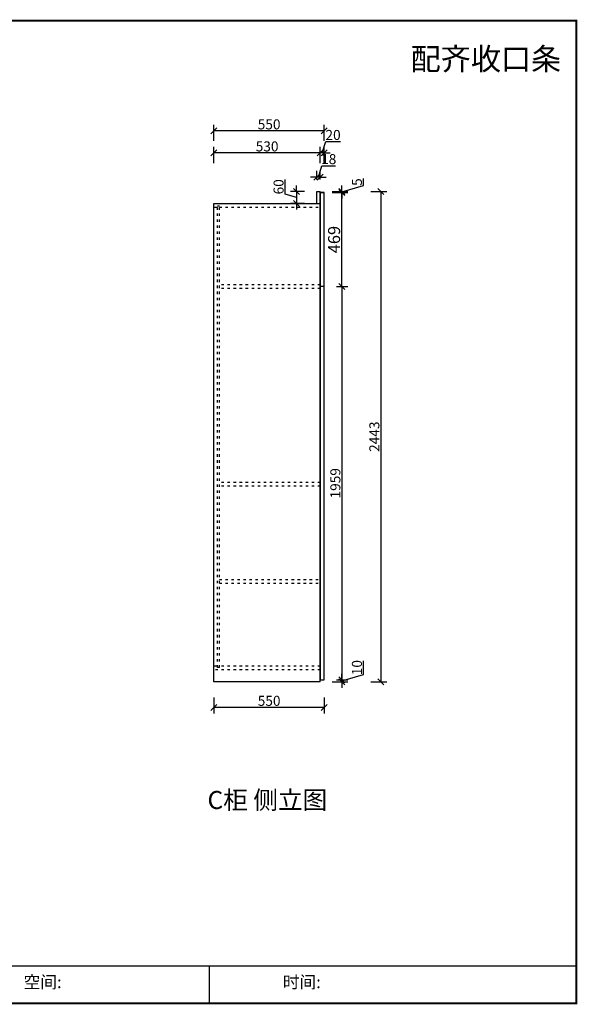
# Model space of a CAD drawing. Units: millimetres. Extents: x 41238 to 56023, y 65187 to 83683.
# Drawn here: x 45676 to 48455, y 71790 to 76694 of the extents above; entities that cross this region are included whole.
import ezdxf

# ---------------------------------------------------------------- set-up
doc = ezdxf.new("R2010")
doc.units = ezdxf.units.MM
doc.linetypes.add('1000', pattern=[30, 12, -18])
doc.styles.get("Standard").update_dxf_attribs({"font": 'arial.ttf'})
doc.dimstyles.new('ISO-25', dxfattribs={"dimtxt": 80, "dimasz": 30, "dimexe": 40, "dimexo": 80, "dimtad": 1, "dimdec": 0, "dimtxsty": 'Standard', "dimblk": 'ARCHTICK', "dimcen": 2.5, "dimclrd": 8, "dimclre": 8, "dimclrt": 1, "dimadec": 0, "dimazin": 0, "dimtfac": 1, "dimtdec": 0, "dimtmove": 1, "dimatfit": 0, "dimldrblk": 'ARCHTICK', "dimfxl": 200, "dimfxlon": 1, "dimarcsym": 0})

# ---------------------------------------------------------------- blocks, each defined once
blk = doc.blocks.new('_Oblique')
at = {"color": 0, "linetype": 'ByBlock', "lineweight": -2}
blk.add_line((-0.5, -0.5), (0.5, 0.5), dxfattribs=at)
blk = doc.blocks.new('*D170')
at = {"color": 8, "linetype": 'ByBlock', "lineweight": -2, "ltscale": 3, "transparency": 16777216}
for p, q in [((46998.8, 75825.4), (46998.8, 75898.4)), ((47055.3, 75808.5), (46998.8, 75825.4)), ((47055.3, 75838.5), (47055.3, 75868.5)), ((47055.3, 75838.5), (47055.3, 75778.5)), ((47055.3, 75838.5), (47055.3, 75778.5)), ((47055.3, 75778.5), (47055.3, 75748.5))]:
    blk.add_line(p, q, dxfattribs=at)
at = {"color": 8, "lineweight": -2, "ltscale": 3, "transparency": 16777216}
for p, q in [((47096.1, 75838.5), (47025.3, 75838.5)), ((47096.1, 75778.5), (47025.3, 75778.5))]:
    blk.add_line(p, q, dxfattribs=at)
at = {"layer": 'Defpoints', "color": 0, "ltscale": 3, "transparency": 16777216}
for p in [(47156.1, 75838.5), (47055.3, 75778.5), (47156.1, 75778.5)]:
    blk.add_point(p, dxfattribs=at)
at = {"color": 8, "lineweight": -2, "ltscale": 3, "transparency": 16777216, "xscale": 30, "yscale": 30, "zscale": 30}
for p, rotation in [((47055.3, 75838.5), 270), ((47055.3, 75778.5), 90)]:
    blk.add_blockref('_Oblique', p, dxfattribs=dict(at, rotation=rotation))
at = {"color": 1, "ltscale": 3, "transparency": 16777216, "insert": (46972.7, 75861.9), "char_height": 50, "attachment_point": 5, "rotation": 90}
blk.add_mtext('60', dxfattribs=at)
blk = doc.blocks.new('*D171')
at = {"color": 8, "lineweight": -2, "ltscale": 3, "transparency": 16777216}
for p, q in [((47156.1, 75898.5), (47156.1, 75940.6)), ((47174.1, 75898.5), (47174.1, 75940.6))]:
    blk.add_line(p, q, dxfattribs=at)
at = {"color": 8, "linetype": 'ByBlock', "lineweight": -2, "ltscale": 3, "transparency": 16777216}
for p, q in [((47165.1, 75910.6), (47182, 75967.1)), ((47182, 75967.1), (47250.3, 75967.1)), ((47156.1, 75910.6), (47126.1, 75910.6)), ((47174.1, 75910.6), (47156.1, 75910.6)), ((47174.1, 75910.6), (47156.1, 75910.6)), ((47174.1, 75910.6), (47204.1, 75910.6))]:
    blk.add_line(p, q, dxfattribs=at)
at = {"layer": 'Defpoints', "color": 0, "ltscale": 3, "transparency": 16777216}
for p in [(47156.1, 75910.6), (47156.1, 75838.5), (47174.1, 75838.5)]:
    blk.add_point(p, dxfattribs=at)
at = {"color": 8, "lineweight": -2, "ltscale": 3, "transparency": 16777216, "xscale": 30, "yscale": 30, "zscale": 30}
blk.add_blockref('_Oblique', (47156.1, 75910.6), dxfattribs=at)
at = {"color": 8, "lineweight": -2, "ltscale": 3, "transparency": 16777216, "xscale": 30, "yscale": 30, "zscale": 30, "rotation": 180}
blk.add_blockref('_Oblique', (47174.1, 75910.6), dxfattribs=at)
at = {"color": 1, "ltscale": 3, "transparency": 16777216, "insert": (47216.2, 75993.2), "char_height": 50, "attachment_point": 5}
blk.add_mtext('18', dxfattribs=at)
blk = doc.blocks.new('*D165')
at = {"color": 8, "linetype": 'ByBlock', "lineweight": -2, "ltscale": 3, "transparency": 16777216}
for p, q in [((47184.1, 76031), (47201, 76087.5)), ((47201, 76087.5), (47274.6, 76087.5)), ((47174.1, 76031), (47144.1, 76031)), ((47194.1, 76031), (47174.1, 76031)), ((47194.1, 76031), (47174.1, 76031)), ((47194.1, 76031), (47224.1, 76031))]:
    blk.add_line(p, q, dxfattribs=at)
at = {"color": 8, "lineweight": -2, "ltscale": 3, "transparency": 16777216}
for p, q in [((47174.1, 75981), (47174.1, 76061)), ((47194.1, 75981), (47194.1, 76061))]:
    blk.add_line(p, q, dxfattribs=at)
at = {"layer": 'Defpoints', "color": 0, "ltscale": 3, "transparency": 16777216}
for p in [(47174.1, 76031), (47174.1, 75833.5), (47194.1, 75833.5)]:
    blk.add_point(p, dxfattribs=at)
at = {"color": 8, "lineweight": -2, "ltscale": 3, "transparency": 16777216, "xscale": 30, "yscale": 30, "zscale": 30}
blk.add_blockref('_Oblique', (47174.1, 76031), dxfattribs=at)
at = {"color": 8, "lineweight": -2, "ltscale": 3, "transparency": 16777216, "xscale": 30, "yscale": 30, "zscale": 30, "rotation": 180}
blk.add_blockref('_Oblique', (47194.1, 76031), dxfattribs=at)
at = {"color": 1, "ltscale": 3, "transparency": 16777216, "insert": (47237.8, 76113.6), "char_height": 50, "attachment_point": 5}
blk.add_mtext('20', dxfattribs=at)
blk = doc.blocks.new('*D172')
at = {"color": 8, "lineweight": -2, "ltscale": 3, "transparency": 16777216}
for p, q in [((46644.1, 75980.4), (46644.1, 76060.4)), ((47174.1, 75980.4), (47174.1, 76060.4))]:
    blk.add_line(p, q, dxfattribs=at)
at = {"color": 8, "linetype": 'ByBlock', "lineweight": -2, "ltscale": 3, "transparency": 16777216}
blk.add_line((47174.1, 76030.4), (46644.1, 76030.4), dxfattribs=at)
at = {"layer": 'Defpoints', "color": 0, "ltscale": 3, "transparency": 16777216}
for p in [(46644.1, 76030.4), (47174.1, 75833.5), (46644.1, 75778.5)]:
    blk.add_point(p, dxfattribs=at)
at = {"color": 8, "lineweight": -2, "ltscale": 3, "transparency": 16777216, "xscale": 30, "yscale": 30, "zscale": 30, "rotation": 180}
blk.add_blockref('_Oblique', (46644.1, 76030.4), dxfattribs=at)
at = {"color": 8, "lineweight": -2, "ltscale": 3, "transparency": 16777216, "xscale": 30, "yscale": 30, "zscale": 30}
blk.add_blockref('_Oblique', (47174.1, 76030.4), dxfattribs=at)
at = {"color": 1, "ltscale": 3, "transparency": 16777216, "insert": (46909.1, 76056.6), "char_height": 50, "attachment_point": 5}
blk.add_mtext('530', dxfattribs=at)
blk = doc.blocks.new('*D166')
at = {"color": 8, "lineweight": -2, "ltscale": 3, "transparency": 16777216}
for p, q in [((46644.1, 76090.2), (46644.1, 76170.2)), ((47194.1, 76090.2), (47194.1, 76170.2))]:
    blk.add_line(p, q, dxfattribs=at)
at = {"color": 8, "linetype": 'ByBlock', "lineweight": -2, "ltscale": 3, "transparency": 16777216}
blk.add_line((47194.1, 76140.2), (46644.1, 76140.2), dxfattribs=at)
at = {"layer": 'Defpoints', "color": 0, "ltscale": 3, "transparency": 16777216}
for p in [(46644.1, 76140.2), (47194.1, 75833.5), (46644.1, 75778.5)]:
    blk.add_point(p, dxfattribs=at)
at = {"color": 8, "lineweight": -2, "ltscale": 3, "transparency": 16777216, "xscale": 30, "yscale": 30, "zscale": 30, "rotation": 180}
blk.add_blockref('_Oblique', (46644.1, 76140.2), dxfattribs=at)
at = {"color": 8, "lineweight": -2, "ltscale": 3, "transparency": 16777216, "xscale": 30, "yscale": 30, "zscale": 30}
blk.add_blockref('_Oblique', (47194.1, 76140.2), dxfattribs=at)
at = {"color": 1, "ltscale": 3, "transparency": 16777216, "insert": (46919.1, 76166.4), "char_height": 50, "attachment_point": 5}
blk.add_mtext('550', dxfattribs=at)
blk = doc.blocks.new('*D167')
at = {"color": 8, "linetype": 'ByBlock', "lineweight": -2, "ltscale": 3, "transparency": 16777216}
for p, q in [((47389.1, 75868.1), (47389.1, 75902.5)), ((47281.9, 75838.5), (47281.9, 75868.5)), ((47281.9, 75836), (47389.1, 75868.1)), ((47281.9, 75838.5), (47281.9, 75833.5)), ((47281.9, 75838.5), (47281.9, 75833.5)), ((47281.9, 75833.5), (47281.9, 75803.5))]:
    blk.add_line(p, q, dxfattribs=at)
at = {"color": 8, "lineweight": -2, "ltscale": 3, "transparency": 16777216}
for p, q in [((47234.1, 75838.5), (47311.9, 75838.5)), ((47234.1, 75833.5), (47311.9, 75833.5))]:
    blk.add_line(p, q, dxfattribs=at)
at = {"layer": 'Defpoints', "color": 0, "ltscale": 3, "transparency": 16777216}
for p in [(47174.1, 75838.5), (47174.1, 75833.5), (47281.9, 75833.5)]:
    blk.add_point(p, dxfattribs=at)
at = {"color": 8, "lineweight": -2, "ltscale": 3, "transparency": 16777216, "xscale": 30, "yscale": 30, "zscale": 30}
for p, rotation in [((47281.9, 75838.5), 270), ((47281.9, 75833.5), 90)]:
    blk.add_blockref('_Oblique', p, dxfattribs=dict(at, rotation=rotation))
at = {"color": 1, "ltscale": 3, "transparency": 16777216, "insert": (47363, 75885.3), "char_height": 50, "attachment_point": 5, "rotation": 90}
blk.add_mtext('5', dxfattribs=at)
blk = doc.blocks.new('*D168')
at = {"color": 8, "lineweight": -2, "ltscale": 3, "transparency": 16777216}
for p, q in [((47254.1, 75364.5), (47311.9, 75364.5)), ((47254.1, 73405.5), (47311.9, 73405.5))]:
    blk.add_line(p, q, dxfattribs=at)
at = {"color": 8, "linetype": 'ByBlock', "lineweight": -2, "ltscale": 3, "transparency": 16777216}
blk.add_line((47281.9, 75364.5), (47281.9, 73405.5), dxfattribs=at)
at = {"layer": 'Defpoints', "color": 0, "ltscale": 3, "transparency": 16777216}
for p in [(47194.1, 75364.5), (47194.1, 73405.5), (47281.9, 73405.5)]:
    blk.add_point(p, dxfattribs=at)
at = {"color": 8, "lineweight": -2, "ltscale": 3, "transparency": 16777216, "xscale": 30, "yscale": 30, "zscale": 30}
for p, rotation in [((47281.9, 75364.5), 90), ((47281.9, 73405.5), 270)]:
    blk.add_blockref('_Oblique', p, dxfattribs=dict(at, rotation=rotation))
at = {"color": 1, "ltscale": 3, "transparency": 16777216, "insert": (47255.7, 74385), "char_height": 50, "attachment_point": 5, "rotation": 90}
blk.add_mtext('1959', dxfattribs=at)
blk = doc.blocks.new('*D173')
at = {"color": 8, "linetype": 'ByBlock', "lineweight": -2, "ltscale": 3, "transparency": 16777216}
for p, q in [((47389.4, 73432.7), (47389.4, 73500.7)), ((47281.9, 73405.5), (47281.9, 73435.5)), ((47281.9, 73400.5), (47389.4, 73432.7)), ((47281.9, 73405.5), (47281.9, 73395.5)), ((47281.9, 73405.5), (47281.9, 73395.5)), ((47281.9, 73395.5), (47281.9, 73365.5))]:
    blk.add_line(p, q, dxfattribs=at)
at = {"color": 8, "lineweight": -2, "ltscale": 3, "transparency": 16777216}
for p, q in [((47234.1, 73395.5), (47311.9, 73395.5)), ((47254.1, 73405.5), (47311.9, 73405.5))]:
    blk.add_line(p, q, dxfattribs=at)
at = {"layer": 'Defpoints', "color": 0, "ltscale": 3, "transparency": 16777216}
for p in [(47174.1, 73395.5), (47194.1, 73405.5), (47281.9, 73395.5)]:
    blk.add_point(p, dxfattribs=at)
at = {"color": 8, "lineweight": -2, "ltscale": 3, "transparency": 16777216, "xscale": 30, "yscale": 30, "zscale": 30}
for p, rotation in [((47281.9, 73405.5), 270), ((47281.9, 73395.5), 90)]:
    blk.add_blockref('_Oblique', p, dxfattribs=dict(at, rotation=rotation))
at = {"color": 1, "ltscale": 3, "transparency": 16777216, "insert": (47363.2, 73466.7), "char_height": 50, "attachment_point": 5, "rotation": 90}
blk.add_mtext('10', dxfattribs=at)
blk = doc.blocks.new('*D174')
at = {"color": 8, "lineweight": -2, "ltscale": 3, "transparency": 16777216}
for p, q in [((46644.1, 73318.7), (46644.1, 73238.7)), ((47194.1, 73318.7), (47194.1, 73238.7))]:
    blk.add_line(p, q, dxfattribs=at)
at = {"color": 8, "linetype": 'ByBlock', "lineweight": -2, "ltscale": 3, "transparency": 16777216}
blk.add_line((47194.1, 73268.7), (46644.1, 73268.7), dxfattribs=at)
at = {"layer": 'Defpoints', "color": 0, "ltscale": 3, "transparency": 16777216}
for p in [(46644.1, 73405.5), (47194.1, 73405.5), (46644.1, 73268.7)]:
    blk.add_point(p, dxfattribs=at)
at = {"color": 8, "lineweight": -2, "ltscale": 3, "transparency": 16777216, "xscale": 30, "yscale": 30, "zscale": 30, "rotation": 180}
blk.add_blockref('_Oblique', (46644.1, 73268.7), dxfattribs=at)
at = {"color": 8, "lineweight": -2, "ltscale": 3, "transparency": 16777216, "xscale": 30, "yscale": 30, "zscale": 30}
blk.add_blockref('_Oblique', (47194.1, 73268.7), dxfattribs=at)
at = {"color": 1, "ltscale": 3, "transparency": 16777216, "insert": (46919.1, 73294.9), "char_height": 50, "attachment_point": 5}
blk.add_mtext('550', dxfattribs=at)
blk = doc.blocks.new('*D175')
at = {"color": 8, "lineweight": -2, "ltscale": 3, "transparency": 16777216}
for p, q in [((47426.1, 75838.5), (47506.1, 75838.5)), ((47426.1, 73395.5), (47506.1, 73395.5))]:
    blk.add_line(p, q, dxfattribs=at)
at = {"color": 8, "linetype": 'ByBlock', "lineweight": -2, "ltscale": 3, "transparency": 16777216}
blk.add_line((47476.1, 75838.5), (47476.1, 73395.5), dxfattribs=at)
at = {"layer": 'Defpoints', "color": 0, "ltscale": 3, "transparency": 16777216}
for p in [(47165.1, 75838.5), (47136.4, 73395.5), (47476.1, 73395.5)]:
    blk.add_point(p, dxfattribs=at)
at = {"color": 8, "lineweight": -2, "ltscale": 3, "transparency": 16777216, "xscale": 30, "yscale": 30, "zscale": 30}
for p, rotation in [((47476.1, 75838.5), 90), ((47476.1, 73395.5), 270)]:
    blk.add_blockref('_Oblique', p, dxfattribs=dict(at, rotation=rotation))
at = {"color": 1, "ltscale": 3, "transparency": 16777216, "insert": (47450, 74617), "char_height": 50, "attachment_point": 5, "rotation": 90}
blk.add_mtext('2443', dxfattribs=at)
blk = doc.blocks.new('*D169')
at = {"color": 8, "lineweight": -2, "ltscale": 3, "transparency": 16777216}
for p, q in [((47276.9, 75833.5), (47311.9, 75833.5)), ((47281.9, 75364.5), (47281.9, 75833.5)), ((47276.9, 75364.5), (47311.9, 75364.5))]:
    blk.add_line(p, q, dxfattribs=at)
at = {"layer": 'Defpoints', "color": 0, "ltscale": 3, "transparency": 16777216}
for p in [(47194.1, 75833.5), (47281.9, 75833.5), (47194.1, 75364.5)]:
    blk.add_point(p, dxfattribs=at)
at = {"color": 8, "lineweight": -2, "ltscale": 3, "transparency": 16777216, "xscale": 30, "yscale": 30, "zscale": 30}
for p, rotation in [((47281.9, 75833.5), 90), ((47281.9, 75364.5), 270)]:
    blk.add_blockref('_Oblique', p, dxfattribs=dict(at, rotation=rotation))
at = {"color": 1, "ltscale": 3, "transparency": 16777216, "insert": (47250.6, 75599), "char_height": 60, "attachment_point": 5, "rotation": 90}
blk.add_mtext('469', dxfattribs=at)

msp = doc.modelspace()

# ---------------------------------------------------------------- linework, layer by layer
at = {"ltscale": 3}
for p, q in [((47156.1, 75778.5), (47156.1, 75838.5)), ((47156.1, 75838.5), (47174.1, 75838.5)), ((47174.1, 73395.5), (47174.1, 75838.5)), ((47174.1, 75833.5), (47194.1, 75833.5)), ((47194.1, 73405.5), (47194.1, 75833.5)), ((46644.1, 73395.5), (46644.1, 75778.5)), ((46644.1, 75778.5), (47174.1, 75778.5)), ((46644.1, 75760.5), (46662.1, 75760.5)), ((46662.1, 75766.5), (46671.1, 75766.5)), ((46662.1, 73473.5), (46644.1, 73473.5)), ((46671.1, 73467.5), (46662.1, 73467.5)), ((47174.1, 73395.5), (46644.1, 73395.5)), ((47174.1, 73405.5), (47194.1, 73405.5))]:
    msp.add_line(p, q, dxfattribs=at)
at = {"color": 242, "ltscale": 3}
for p, q in [((47194.1, 75833.5), (47174.1, 75833.5)), ((47174.1, 75833.5), (47174.1, 73405.5)), ((47194.1, 73405.5), (47194.1, 75833.5)), ((47194.1, 75364.5), (47174.1, 75364.5)), ((47174.1, 73405.5), (47194.1, 73405.5))]:
    msp.add_line(p, q, dxfattribs=at)
at = {"color": 0, "linetype": '1000'}
for p, q in [((46662.1, 73467.5), (46662.1, 75766.5)), ((46671.1, 73467.5), (46671.1, 75766.5)), ((46671.1, 75760.5), (47174.1, 75760.5)), ((47174.1, 75373.5), (46671.1, 75373.5)), ((47174.1, 75355.5), (46671.1, 75355.5)), ((47174.1, 74388.9), (46671.1, 74388.9)), ((47174.1, 74370.9), (46671.1, 74370.9)), ((46671.1, 73905.5), (47174.1, 73905.5)), ((46671.1, 73887.5), (47174.1, 73887.5)), ((47174.1, 73473.5), (46671.1, 73473.5)), ((47174.1, 73455.5), (46644.1, 73455.5))]:
    msp.add_line(p, q, dxfattribs=at)
at = {"linetype": 'ByBlock', "lineweight": -3}
for p, q in [((48449.9, 71979.7), (41244.8, 71979.7)), ((46620.3, 71979.7), (46620.3, 71794.9))]:
    msp.add_line(p, q, dxfattribs=at)
at = {"linetype": 'ByBlock', "lineweight": -3, "const_width": 10.4, "elevation": 0}
msp.add_lwpolyline([(48449.9, 71794.9), (41244.8, 71794.9), (41244.8, 76689.1), (48449.9, 76689.1)], close=True, dxfattribs=at)

# ---------------------------------------------------------------- texts
at = {"linetype": 'ByBlock', "lineweight": -3, "attachment_point": 1}
for s, insert, char_height, width in [('{\\fSimSun|b0|i0|c134|p54;配齐收口条}', (47624.2, 76553.8), 110, 4747.156), ('{\\fSimSun|b0|i0|c134|p54;C柜 侧立图}', (46611.9, 72852.4), 90, 4747.156), ('{\\fSimSun|b0|i0|c134|p54;空间:}', (45695.5, 71931.1), 60.971, 3275.492), ('{\\fSimSun|b0|i0|c134|p54;时间:\\fSimSun|b1|i0|c134|p54;\\C0;  }', (46987.2, 71931.1), 60.971, 3275.492)]:
    msp.add_mtext(s, dxfattribs=dict(at, insert=insert, char_height=char_height, width=width))

# ---------------------------------------------------------------- dimensions: what is measured, and where the dimension line sits
at = {"ltscale": 3}
for base, p1, p2, angle, override, picture, middle in [((46644.1, 76140.2), (47194.1, 75833.5), (46644.1, 75778.5), 180, {"dimtxt": 50, "dimexe": 30, "dimexo": 60, "dimblk": 'Oblique', "dimldrblk": 'Oblique', "dimfxl": 50, "dimarcsym": 1}, '*D166', (46919.1, 76166.4)), ((47174.1, 76031), (47194.1, 75833.5), (47174.1, 75833.5), 180, {"dimtxt": 50, "dimexe": 30, "dimexo": 60, "dimblk": 'Oblique', "dimldrblk": 'Oblique', "dimfxl": 50, "dimarcsym": 1}, '*D165', (47201.6, 76113.6)), ((46644.1, 76030.4), (47174.1, 75833.5), (46644.1, 75778.5), 180, {"dimtxt": 50, "dimexe": 30, "dimexo": 60, "dimblk": 'Oblique', "dimldrblk": 'Oblique', "dimfxl": 50, "dimarcsym": 1}, '*D172', (46909.1, 76056.6)), ((47156.1, 75910.6), (47174.1, 75838.5), (47156.1, 75838.5), 180, {"dimtxt": 50, "dimexe": 30, "dimexo": 60, "dimblk": 'Oblique', "dimldrblk": 'Oblique', "dimfxl": 50, "dimarcsym": 1}, '*D171', (47182.6, 75993.2)), ((47055.3, 75778.5), (47156.1, 75838.5), (47156.1, 75778.5), 90, {"dimtxt": 50, "dimexe": 30, "dimexo": 60, "dimblk": 'Oblique', "dimldrblk": 'Oblique', "dimfxl": 50, "dimarcsym": 1}, '*D170', (46972.7, 75826)), ((47281.9, 75833.5), (47174.1, 75838.5), (47174.1, 75833.5), 90, {"dimtxt": 50, "dimexe": 30, "dimexo": 60, "dimblk": 'Oblique', "dimldrblk": 'Oblique', "dimfxl": 50, "dimarcsym": 1}, '*D167', (47363, 75868.8)), ((47476.1, 73395.5), (47165.1, 75838.5), (47136.4, 73395.5), 90, {"dimtxt": 50, "dimexe": 30, "dimexo": 60, "dimblk": 'Oblique', "dimldrblk": 'Oblique', "dimfxl": 50, "dimarcsym": 1}, '*D175', (47450, 74617)), ((47281.9, 75833.5), (47194.1, 75364.5), (47194.1, 75833.5), 90, {"dimtxt": 60, "dimexe": 30, "dimexo": 60, "dimblk": 'Oblique', "dimldrblk": 'Oblique', "dimfxl": 5, "dimarcsym": 1}, '*D169', (47250.6, 75599)), ((47281.9, 73405.5), (47194.1, 75364.5), (47194.1, 73405.5), 90, {"dimtxt": 50, "dimexe": 30, "dimexo": 60, "dimblk": 'Oblique', "dimldrblk": 'Oblique', "dimfxl": 50, "dimarcsym": 1}, '*D168', (47255.7, 74385)), ((47281.9, 73395.5), (47194.1, 73405.5), (47174.1, 73395.5), 90, {"dimtxt": 50, "dimexe": 30, "dimexo": 60, "dimblk": 'Oblique', "dimldrblk": 'Oblique', "dimfxl": 50, "dimarcsym": 1}, '*D173', (47363.2, 73433.3)), ((46644.1, 73268.7), (47194.1, 73405.5), (46644.1, 73405.5), 180, {"dimtxt": 50, "dimexe": 30, "dimexo": 60, "dimblk": 'Oblique', "dimldrblk": 'Oblique', "dimfxl": 50, "dimarcsym": 1}, '*D174', (46919.1, 73294.9))]:
    dim = msp.add_linear_dim(base=base, p1=p1, p2=p2, angle=angle, dimstyle='ISO-25', override=override, dxfattribs=at)
    dim.commit()
    dim.dimension.update_dxf_attribs({"geometry": picture, "text_midpoint": middle})

doc.saveas('drawing.dxf')
